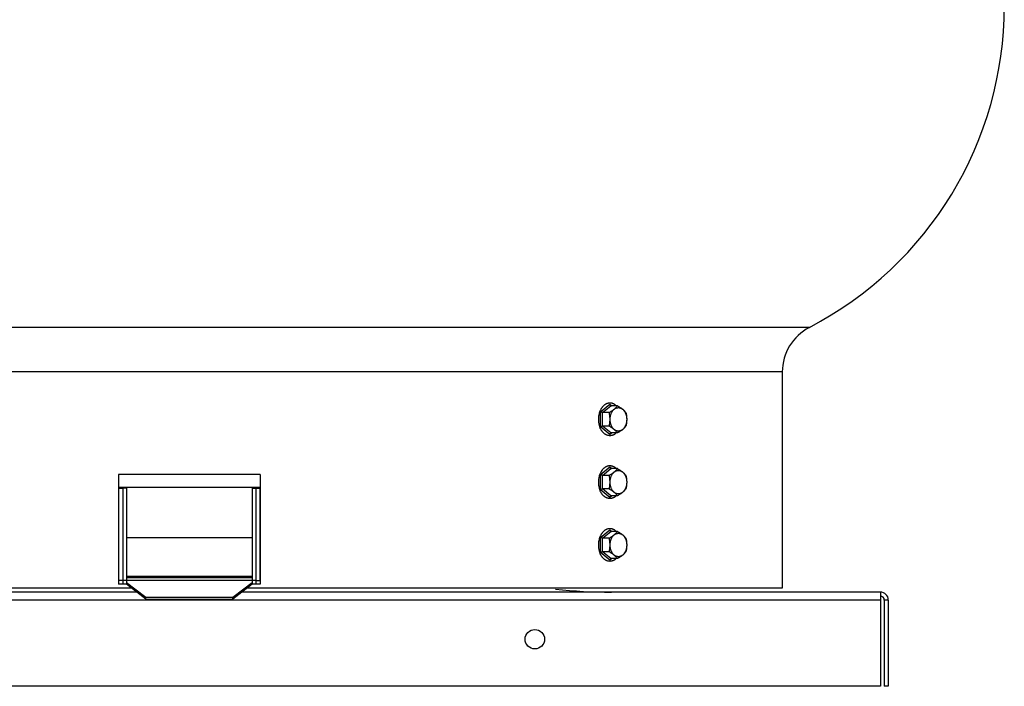
# Model space of a CAD drawing. Units: inches. Extents: x -13.5 to 53.8, y -39 to 20.2.
# Drawn here: x 37.2 to 52.9, y -39 to -28.4 of the extents above; entities that cross this region are included whole.
import ezdxf

# ---------------------------------------------------------------- set-up
doc = ezdxf.new("R2010")
doc.units = ezdxf.units.IN
doc.header["$LTSCALE"] = 0.935
doc.header["$MEASUREMENT"] = 0
doc.layers.get('0').update_dxf_attribs({"linetype": 'CONTINUOUS'})
doc.layers.add('ROUND', color=7, linetype='CONTINUOUS')
doc.layers.add('WINDBAND', color=7, linetype='CONTINUOUS')

msp = doc.modelspace()

# ---------------------------------------------------------------- linework, layer by layer
at = {"color": 7, "linetype": 'CONTINUOUS'}
for p, q in [((46.437, -34.625), (46.585, -34.504)), ((46.437, -34.867), (46.437, -34.625)), ((46.468, -34.637), (46.601, -34.529)), ((46.585, -34.504), (46.616, -34.529)), ((46.708, -34.529), (46.601, -34.529)), ((46.575, -34.637), (46.468, -34.637)), ((46.468, -34.854), (46.468, -34.637)), ((46.585, -34.988), (46.437, -34.867)), ((46.575, -34.854), (46.468, -34.854)), ((46.601, -34.962), (46.468, -34.854)), ((46.616, -34.962), (46.585, -34.988)), ((46.708, -34.962), (46.601, -34.962)), ((46.437, -35.625), (46.585, -35.504)), ((46.468, -35.637), (46.601, -35.529)), ((46.585, -35.504), (46.616, -35.529)), ((46.708, -35.529), (46.601, -35.529)), ((46.437, -35.867), (46.437, -35.625)), ((46.575, -35.637), (46.468, -35.637)), ((46.468, -35.854), (46.468, -35.637)), ((38.89, -35.841), (38.83, -35.841)), ((38.83, -35.841), (38.83, -37.371)), ((38.89, -35.841), (38.89, -37.371)), ((40.89, -35.841), (40.95, -35.841)), ((40.89, -35.841), (40.89, -37.371)), ((40.95, -35.841), (40.95, -37.371)), ((46.585, -35.988), (46.437, -35.867)), ((46.575, -35.854), (46.468, -35.854)), ((46.601, -35.962), (46.468, -35.854)), ((46.616, -35.962), (46.585, -35.988)), ((46.708, -35.962), (46.601, -35.962)), ((46.437, -36.625), (46.585, -36.504)), ((46.585, -36.504), (46.616, -36.529)), ((46.437, -36.867), (46.437, -36.625)), ((46.468, -36.637), (46.601, -36.529)), ((46.575, -36.637), (46.468, -36.637)), ((46.468, -36.854), (46.468, -36.637)), ((46.708, -36.529), (46.601, -36.529)), ((46.585, -36.988), (46.437, -36.867)), ((46.575, -36.854), (46.468, -36.854)), ((46.601, -36.962), (46.468, -36.854)), ((46.616, -36.962), (46.585, -36.988)), ((46.708, -36.962), (46.601, -36.962)), ((40.95, -37.311), (38.83, -37.311)), ((38.89, -37.371), (38.83, -37.371)), ((39.197, -37.581), (38.89, -37.346)), ((39.197, -37.606), (38.89, -37.371)), ((40.89, -37.346), (40.583, -37.581)), ((40.89, -37.371), (40.583, -37.606)), ((40.95, -37.371), (40.89, -37.371)), ((40.583, -37.581), (39.197, -37.581)), ((39.197, -37.606), (39.197, -37.581)), ((39.197, -37.606), (40.583, -37.606)), ((40.583, -37.606), (40.583, -37.581)), ((51.016, -37.622), (50.953, -37.622)), ((50.953, -37.622), (50.953, -38.996)), ((51.016, -38.996), (50.953, -38.996))]:
    msp.add_line(p, q, dxfattribs=at)
at = {"color": 3, "linetype": 'CONTINUOUS'}
for p, q in [((41.015, -35.832), (38.765, -35.832)), ((40.89, -36.631), (38.89, -36.631)), ((40.89, -37.248), (38.89, -37.248)), ((40.89, -37.266), (38.89, -37.266)), ((39.053, -37.496), (28.89, -37.496)), ((50.89, -37.496), (40.727, -37.496)), ((50.89, -37.496), (50.89, -38.996)), ((50.89, -37.622), (28.89, -37.622)), ((51.016, -37.622), (51.016, -38.996)), ((50.89, -38.996), (28.89, -38.996))]:
    msp.add_line(p, q, dxfattribs=at)
msp.add_circle((45.39, -38.246), 0.155, dxfattribs=at)
for centre, radius, start, end in [((46.608, -28.955), 8.541, 264.0159, 270), ((50.89, -37.622), 0.126, 0, 90)]:
    msp.add_arc(centre, radius, start, end, dxfattribs=at)
at = {"color": 7, "linetype": 'CONTINUOUS'}
msp.add_arc((50.89, -37.622), 0.063, 0, 90, dxfattribs=at)
for points, knots in [([(46.585, -34.486), (46.581, -34.486), (46.573, -34.486), (46.561, -34.488), (46.549, -34.491), (46.538, -34.494), (46.526, -34.499), (46.515, -34.505), (46.504, -34.512), (46.493, -34.52), (46.483, -34.53), (46.473, -34.539), (46.464, -34.55), (46.452, -34.566), (46.439, -34.588), (46.426, -34.616), (46.415, -34.646), (46.407, -34.679), (46.403, -34.712), (46.401, -34.74), (46.402, -34.763), (46.403, -34.78), (46.405, -34.796), (46.408, -34.813), (46.411, -34.829), (46.415, -34.845), (46.42, -34.861), (46.424, -34.871), (46.426, -34.876)], [0, 0, 0, 0, 0.024862, 0.049829, 0.075005, 0.100487, 0.126361, 0.152706, 0.179588, 0.207059, 0.235159, 0.263916, 0.293343, 0.323442, 0.385585, 0.450183, 0.516903, 0.585309, 0.654882, 0.725051, 0.760183, 0.795239, 0.830147, 0.864831, 0.899222, 0.933258, 0.966877, 1, 1, 1, 1]), ([(46.468, -34.637), (46.468, -34.637), (46.467, -34.637), (46.465, -34.637), (46.463, -34.637), (46.46, -34.636), (46.456, -34.635), (46.452, -34.633), (46.448, -34.632), (46.444, -34.629), (46.441, -34.627), (46.438, -34.626), (46.437, -34.625)], [0, 0, 0, 0, 0.050752, 0.106228, 0.165682, 0.228369, 0.360392, 0.496588, 0.632048, 0.762949, 0.886468, 1, 1, 1, 1]), ([(46.575, -34.637), (46.582, -34.633), (46.596, -34.624), (46.616, -34.611), (46.635, -34.597), (46.653, -34.584), (46.669, -34.57), (46.683, -34.556), (46.696, -34.543), (46.704, -34.534), (46.708, -34.529)], [0, 0, 0, 0, 0.145352, 0.286808, 0.423097, 0.552947, 0.675453, 0.790391, 0.898256, 1, 1, 1, 1]), ([(46.687, -34.529), (46.683, -34.525), (46.676, -34.519), (46.664, -34.51), (46.651, -34.503), (46.639, -34.497), (46.626, -34.492), (46.612, -34.488), (46.599, -34.486), (46.59, -34.486), (46.585, -34.486)], [0, 0, 0, 0, 0.134108, 0.264896, 0.392622, 0.517627, 0.640339, 0.761257, 0.880942, 1, 1, 1, 1]), ([(46.594, -34.527), (46.593, -34.526), (46.592, -34.525), (46.59, -34.522), (46.589, -34.52), (46.588, -34.517), (46.587, -34.514), (46.586, -34.511), (46.586, -34.507), (46.585, -34.505), (46.585, -34.504)], [0, 0, 0, 0, 0.109385, 0.224753, 0.34553, 0.470932, 0.599983, 0.731863, 0.865595, 1, 1, 1, 1]), ([(46.72, -34.933), (46.718, -34.933), (46.713, -34.933), (46.707, -34.932), (46.7, -34.931), (46.694, -34.929), (46.688, -34.927), (46.679, -34.924), (46.669, -34.919), (46.657, -34.911), (46.646, -34.901), (46.636, -34.89), (46.626, -34.878), (46.617, -34.864), (46.61, -34.85), (46.603, -34.834), (46.597, -34.817), (46.593, -34.8), (46.59, -34.782), (46.588, -34.764), (46.587, -34.746), (46.588, -34.727), (46.59, -34.709), (46.593, -34.691), (46.597, -34.674), (46.603, -34.658), (46.61, -34.642), (46.617, -34.627), (46.626, -34.613), (46.636, -34.601), (46.646, -34.59), (46.657, -34.581), (46.669, -34.573), (46.679, -34.568), (46.688, -34.564), (46.694, -34.562), (46.7, -34.561), (46.707, -34.56), (46.713, -34.559), (46.718, -34.559), (46.72, -34.559)], [0, 0, 0, 0, 0.012851, 0.02574, 0.038691, 0.051731, 0.064887, 0.078188, 0.105304, 0.133251, 0.162144, 0.192054, 0.223008, 0.25499, 0.287949, 0.321803, 0.356443, 0.391737, 0.427537, 0.463681, 0.5, 0.536319, 0.572463, 0.608263, 0.643557, 0.678197, 0.712051, 0.74501, 0.776992, 0.807946, 0.837856, 0.866749, 0.894696, 0.921812, 0.935113, 0.948269, 0.961309, 0.97426, 0.987149, 1, 1, 1, 1]), ([(46.601, -34.529), (46.6, -34.529), (46.599, -34.529), (46.597, -34.529), (46.596, -34.528), (46.595, -34.527), (46.594, -34.527)], [0, 0, 0, 0, 0.240173, 0.485037, 0.737485, 1, 1, 1, 1]), ([(46.708, -34.529), (46.715, -34.534), (46.729, -34.542), (46.749, -34.556), (46.768, -34.569), (46.786, -34.583), (46.802, -34.597), (46.816, -34.61), (46.829, -34.624), (46.837, -34.633), (46.84, -34.637)], [0, 0, 0, 0, 0.145352, 0.286808, 0.423097, 0.552947, 0.675453, 0.790391, 0.898256, 1, 1, 1, 1]), ([(46.72, -34.559), (46.722, -34.559), (46.726, -34.559), (46.733, -34.56), (46.739, -34.561), (46.746, -34.562), (46.752, -34.564), (46.76, -34.568), (46.771, -34.573), (46.782, -34.581), (46.794, -34.59), (46.804, -34.601), (46.814, -34.613), (46.822, -34.627), (46.83, -34.642), (46.837, -34.658), (46.842, -34.674), (46.847, -34.691), (46.85, -34.709), (46.852, -34.727), (46.852, -34.746), (46.852, -34.764), (46.85, -34.782), (46.847, -34.8), (46.842, -34.817), (46.837, -34.834), (46.83, -34.85), (46.822, -34.864), (46.814, -34.878), (46.804, -34.89), (46.794, -34.901), (46.782, -34.911), (46.771, -34.919), (46.76, -34.924), (46.752, -34.927), (46.746, -34.929), (46.739, -34.931), (46.733, -34.932), (46.726, -34.933), (46.722, -34.933), (46.72, -34.933)], [0, 0, 0, 0, 0.012851, 0.02574, 0.038691, 0.051731, 0.064887, 0.078188, 0.105304, 0.133251, 0.162144, 0.192054, 0.223008, 0.25499, 0.287949, 0.321803, 0.356443, 0.391737, 0.427537, 0.463681, 0.5, 0.536319, 0.572463, 0.608263, 0.643557, 0.678197, 0.712051, 0.74501, 0.776992, 0.807946, 0.837856, 0.866749, 0.894696, 0.921812, 0.935113, 0.948269, 0.961309, 0.97426, 0.987149, 1, 1, 1, 1]), ([(46.575, -34.854), (46.577, -34.845), (46.58, -34.827), (46.583, -34.805), (46.585, -34.787), (46.586, -34.773), (46.587, -34.759), (46.587, -34.746), (46.587, -34.732), (46.586, -34.718), (46.585, -34.705), (46.583, -34.687), (46.58, -34.664), (46.577, -34.646), (46.575, -34.637)], [0, 0, 0, 0, 0.123914, 0.248658, 0.311315, 0.374121, 0.437033, 0.5, 0.562967, 0.625879, 0.688685, 0.751342, 0.876086, 1, 1, 1, 1]), ([(46.84, -34.637), (46.842, -34.646), (46.845, -34.664), (46.849, -34.687), (46.85, -34.705), (46.851, -34.718), (46.852, -34.732), (46.852, -34.746), (46.852, -34.759), (46.851, -34.773), (46.85, -34.787), (46.849, -34.805), (46.845, -34.827), (46.842, -34.845), (46.84, -34.854)], [0, 0, 0, 0, 0.123914, 0.248658, 0.311315, 0.374121, 0.437033, 0.5, 0.562967, 0.625879, 0.688685, 0.751342, 0.876086, 1, 1, 1, 1]), ([(46.585, -35.006), (46.581, -35.006), (46.573, -35.005), (46.561, -35.004), (46.549, -35.001), (46.538, -34.997), (46.526, -34.992), (46.515, -34.986), (46.504, -34.979), (46.493, -34.971), (46.483, -34.962), (46.473, -34.952), (46.464, -34.941), (46.455, -34.93), (46.447, -34.917), (46.439, -34.904), (46.432, -34.89), (46.428, -34.881), (46.426, -34.876)], [0, 0, 0, 0, 0.05522, 0.110675, 0.166593, 0.223188, 0.280656, 0.33917, 0.398876, 0.459891, 0.522304, 0.586174, 0.651535, 0.718386, 0.786709, 0.856472, 0.927614, 1, 1, 1, 1]), ([(46.468, -34.854), (46.468, -34.854), (46.467, -34.854), (46.465, -34.854), (46.463, -34.855), (46.46, -34.855), (46.456, -34.856), (46.452, -34.858), (46.448, -34.86), (46.444, -34.862), (46.441, -34.864), (46.438, -34.866), (46.437, -34.867)], [0, 0, 0, 0, 0.050752, 0.106228, 0.165682, 0.228369, 0.360392, 0.496588, 0.632048, 0.762949, 0.886468, 1, 1, 1, 1]), ([(46.708, -34.962), (46.704, -34.958), (46.696, -34.949), (46.683, -34.935), (46.669, -34.921), (46.653, -34.908), (46.635, -34.894), (46.616, -34.88), (46.596, -34.867), (46.582, -34.858), (46.575, -34.854)], [0, 0, 0, 0, 0.101744, 0.209609, 0.324547, 0.447053, 0.576903, 0.713192, 0.854648, 1, 1, 1, 1]), ([(46.84, -34.854), (46.837, -34.858), (46.829, -34.868), (46.816, -34.881), (46.802, -34.895), (46.786, -34.909), (46.768, -34.922), (46.749, -34.936), (46.729, -34.949), (46.715, -34.958), (46.708, -34.962)], [0, 0, 0, 0, 0.101744, 0.209609, 0.324547, 0.447053, 0.576903, 0.713192, 0.854648, 1, 1, 1, 1]), ([(46.687, -34.962), (46.683, -34.966), (46.676, -34.972), (46.664, -34.981), (46.654, -34.987), (46.645, -34.992), (46.637, -34.996), (46.628, -34.999), (46.619, -35.001), (46.61, -35.004), (46.599, -35.005), (46.59, -35.006), (46.585, -35.006)], [0, 0, 0, 0, 0.134166, 0.264991, 0.39273, 0.455565, 0.517764, 0.640451, 0.701101, 0.761367, 0.881001, 1, 1, 1, 1]), ([(46.594, -34.965), (46.593, -34.965), (46.592, -34.967), (46.59, -34.969), (46.589, -34.972), (46.588, -34.975), (46.587, -34.978), (46.586, -34.981), (46.586, -34.984), (46.585, -34.986), (46.585, -34.988)], [0, 0, 0, 0, 0.109385, 0.224753, 0.34553, 0.470932, 0.599983, 0.731863, 0.865595, 1, 1, 1, 1]), ([(46.601, -34.962), (46.6, -34.962), (46.599, -34.962), (46.597, -34.963), (46.596, -34.964), (46.595, -34.964), (46.594, -34.965)], [0, 0, 0, 0, 0.240173, 0.485037, 0.737485, 1, 1, 1, 1]), ([(46.585, -35.486), (46.581, -35.486), (46.573, -35.486), (46.561, -35.488), (46.549, -35.491), (46.538, -35.494), (46.526, -35.499), (46.515, -35.505), (46.504, -35.512), (46.493, -35.52), (46.483, -35.53), (46.473, -35.539), (46.464, -35.55), (46.452, -35.566), (46.439, -35.588), (46.426, -35.616), (46.415, -35.646), (46.407, -35.679), (46.403, -35.712), (46.401, -35.74), (46.402, -35.763), (46.403, -35.78), (46.405, -35.796), (46.408, -35.813), (46.411, -35.829), (46.415, -35.845), (46.42, -35.861), (46.424, -35.871), (46.426, -35.876)], [0, 0, 0, 0, 0.024862, 0.049829, 0.075005, 0.100487, 0.126361, 0.152706, 0.179588, 0.207059, 0.235159, 0.263916, 0.293343, 0.323442, 0.385585, 0.450183, 0.516903, 0.585309, 0.654882, 0.725051, 0.760183, 0.795239, 0.830147, 0.864831, 0.899222, 0.933258, 0.966877, 1, 1, 1, 1]), ([(46.575, -35.637), (46.582, -35.633), (46.596, -35.624), (46.616, -35.611), (46.635, -35.597), (46.653, -35.584), (46.669, -35.57), (46.683, -35.556), (46.696, -35.543), (46.704, -35.534), (46.708, -35.529)], [0, 0, 0, 0, 0.145352, 0.286808, 0.423097, 0.552947, 0.675453, 0.790391, 0.898256, 1, 1, 1, 1]), ([(46.687, -35.529), (46.683, -35.525), (46.676, -35.519), (46.664, -35.51), (46.651, -35.503), (46.639, -35.497), (46.626, -35.492), (46.612, -35.488), (46.599, -35.486), (46.59, -35.486), (46.585, -35.486)], [0, 0, 0, 0, 0.134108, 0.264896, 0.392622, 0.517627, 0.640339, 0.761257, 0.880942, 1, 1, 1, 1]), ([(46.594, -35.527), (46.593, -35.526), (46.592, -35.525), (46.59, -35.522), (46.589, -35.52), (46.588, -35.517), (46.587, -35.514), (46.586, -35.511), (46.586, -35.507), (46.585, -35.505), (46.585, -35.504)], [0, 0, 0, 0, 0.109385, 0.224753, 0.34553, 0.470932, 0.599983, 0.731863, 0.865595, 1, 1, 1, 1]), ([(46.72, -35.933), (46.718, -35.933), (46.713, -35.933), (46.707, -35.932), (46.7, -35.931), (46.694, -35.929), (46.688, -35.927), (46.679, -35.924), (46.669, -35.919), (46.657, -35.911), (46.646, -35.901), (46.636, -35.89), (46.626, -35.878), (46.617, -35.864), (46.61, -35.85), (46.603, -35.834), (46.597, -35.817), (46.593, -35.8), (46.59, -35.782), (46.588, -35.764), (46.587, -35.746), (46.588, -35.727), (46.59, -35.709), (46.593, -35.691), (46.597, -35.674), (46.603, -35.658), (46.61, -35.642), (46.617, -35.627), (46.626, -35.613), (46.636, -35.601), (46.646, -35.59), (46.657, -35.581), (46.669, -35.573), (46.679, -35.568), (46.688, -35.564), (46.694, -35.562), (46.7, -35.561), (46.707, -35.56), (46.713, -35.559), (46.718, -35.559), (46.72, -35.559)], [0, 0, 0, 0, 0.012851, 0.02574, 0.038691, 0.051731, 0.064887, 0.078188, 0.105304, 0.133251, 0.162144, 0.192054, 0.223008, 0.25499, 0.287949, 0.321803, 0.356443, 0.391737, 0.427537, 0.463681, 0.5, 0.536319, 0.572463, 0.608263, 0.643557, 0.678197, 0.712051, 0.74501, 0.776992, 0.807946, 0.837856, 0.866749, 0.894696, 0.921812, 0.935113, 0.948269, 0.961309, 0.97426, 0.987149, 1, 1, 1, 1]), ([(46.601, -35.529), (46.6, -35.529), (46.599, -35.529), (46.597, -35.529), (46.596, -35.528), (46.595, -35.527), (46.594, -35.527)], [0, 0, 0, 0, 0.240173, 0.485037, 0.737485, 1, 1, 1, 1]), ([(46.708, -35.529), (46.715, -35.534), (46.729, -35.542), (46.749, -35.556), (46.768, -35.569), (46.786, -35.583), (46.802, -35.597), (46.816, -35.61), (46.829, -35.624), (46.837, -35.633), (46.84, -35.637)], [0, 0, 0, 0, 0.145352, 0.286808, 0.423097, 0.552947, 0.675453, 0.790391, 0.898256, 1, 1, 1, 1]), ([(46.72, -35.559), (46.722, -35.559), (46.726, -35.559), (46.733, -35.56), (46.739, -35.561), (46.746, -35.562), (46.752, -35.564), (46.76, -35.568), (46.771, -35.573), (46.782, -35.581), (46.794, -35.59), (46.804, -35.601), (46.814, -35.613), (46.822, -35.627), (46.83, -35.642), (46.837, -35.658), (46.842, -35.674), (46.847, -35.691), (46.85, -35.709), (46.852, -35.727), (46.852, -35.746), (46.852, -35.764), (46.85, -35.782), (46.847, -35.8), (46.842, -35.817), (46.837, -35.834), (46.83, -35.85), (46.822, -35.864), (46.814, -35.878), (46.804, -35.89), (46.794, -35.901), (46.782, -35.911), (46.771, -35.919), (46.76, -35.924), (46.752, -35.927), (46.746, -35.929), (46.739, -35.931), (46.733, -35.932), (46.726, -35.933), (46.722, -35.933), (46.72, -35.933)], [0, 0, 0, 0, 0.012851, 0.02574, 0.038691, 0.051731, 0.064887, 0.078188, 0.105304, 0.133251, 0.162144, 0.192054, 0.223008, 0.25499, 0.287949, 0.321803, 0.356443, 0.391737, 0.427537, 0.463681, 0.5, 0.536319, 0.572463, 0.608263, 0.643557, 0.678197, 0.712051, 0.74501, 0.776992, 0.807946, 0.837856, 0.866749, 0.894696, 0.921812, 0.935113, 0.948269, 0.961309, 0.97426, 0.987149, 1, 1, 1, 1]), ([(46.468, -35.637), (46.468, -35.637), (46.467, -35.637), (46.465, -35.637), (46.463, -35.637), (46.46, -35.636), (46.456, -35.635), (46.452, -35.633), (46.448, -35.632), (46.444, -35.629), (46.441, -35.627), (46.438, -35.626), (46.437, -35.625)], [0, 0, 0, 0, 0.050752, 0.106228, 0.165682, 0.228369, 0.360392, 0.496588, 0.632048, 0.762949, 0.886468, 1, 1, 1, 1]), ([(46.575, -35.854), (46.577, -35.845), (46.58, -35.827), (46.583, -35.805), (46.585, -35.787), (46.586, -35.773), (46.587, -35.759), (46.587, -35.746), (46.587, -35.732), (46.586, -35.718), (46.585, -35.705), (46.583, -35.687), (46.58, -35.664), (46.577, -35.646), (46.575, -35.637)], [0, 0, 0, 0, 0.123914, 0.248658, 0.311315, 0.374121, 0.437033, 0.5, 0.562967, 0.625879, 0.688685, 0.751342, 0.876086, 1, 1, 1, 1]), ([(46.84, -35.637), (46.842, -35.646), (46.845, -35.664), (46.849, -35.687), (46.85, -35.705), (46.851, -35.718), (46.852, -35.732), (46.852, -35.746), (46.852, -35.759), (46.851, -35.773), (46.85, -35.787), (46.849, -35.805), (46.845, -35.827), (46.842, -35.845), (46.84, -35.854)], [0, 0, 0, 0, 0.123914, 0.248658, 0.311315, 0.374121, 0.437033, 0.5, 0.562967, 0.625879, 0.688685, 0.751342, 0.876086, 1, 1, 1, 1]), ([(46.585, -36.006), (46.581, -36.006), (46.573, -36.005), (46.561, -36.004), (46.549, -36.001), (46.538, -35.997), (46.526, -35.992), (46.515, -35.986), (46.504, -35.979), (46.493, -35.971), (46.483, -35.962), (46.473, -35.952), (46.464, -35.941), (46.455, -35.93), (46.447, -35.917), (46.439, -35.904), (46.432, -35.89), (46.428, -35.881), (46.426, -35.876)], [0, 0, 0, 0, 0.05522, 0.110675, 0.166593, 0.223188, 0.280656, 0.33917, 0.398876, 0.459891, 0.522304, 0.586174, 0.651535, 0.718386, 0.786709, 0.856472, 0.927614, 1, 1, 1, 1]), ([(46.468, -35.854), (46.468, -35.854), (46.467, -35.854), (46.465, -35.854), (46.463, -35.855), (46.46, -35.855), (46.456, -35.856), (46.452, -35.858), (46.448, -35.86), (46.444, -35.862), (46.441, -35.864), (46.438, -35.866), (46.437, -35.867)], [0, 0, 0, 0, 0.050752, 0.106228, 0.165682, 0.228369, 0.360392, 0.496588, 0.632048, 0.762949, 0.886468, 1, 1, 1, 1]), ([(46.708, -35.962), (46.704, -35.958), (46.696, -35.949), (46.683, -35.935), (46.669, -35.921), (46.653, -35.908), (46.635, -35.894), (46.616, -35.88), (46.596, -35.867), (46.582, -35.858), (46.575, -35.854)], [0, 0, 0, 0, 0.101744, 0.209609, 0.324547, 0.447053, 0.576903, 0.713192, 0.854648, 1, 1, 1, 1]), ([(46.84, -35.854), (46.837, -35.858), (46.829, -35.868), (46.816, -35.881), (46.802, -35.895), (46.786, -35.909), (46.768, -35.922), (46.749, -35.936), (46.729, -35.949), (46.715, -35.958), (46.708, -35.962)], [0, 0, 0, 0, 0.101744, 0.209609, 0.324547, 0.447053, 0.576903, 0.713192, 0.854648, 1, 1, 1, 1]), ([(46.687, -35.962), (46.683, -35.966), (46.676, -35.972), (46.664, -35.981), (46.654, -35.987), (46.645, -35.992), (46.637, -35.996), (46.628, -35.999), (46.619, -36.001), (46.61, -36.004), (46.599, -36.005), (46.59, -36.006), (46.585, -36.006)], [0, 0, 0, 0, 0.134166, 0.264991, 0.39273, 0.455565, 0.517764, 0.640451, 0.701101, 0.761367, 0.881001, 1, 1, 1, 1]), ([(46.594, -35.965), (46.593, -35.965), (46.592, -35.967), (46.59, -35.969), (46.589, -35.972), (46.588, -35.975), (46.587, -35.978), (46.586, -35.981), (46.586, -35.984), (46.585, -35.986), (46.585, -35.988)], [0, 0, 0, 0, 0.109385, 0.224753, 0.34553, 0.470932, 0.599983, 0.731863, 0.865595, 1, 1, 1, 1]), ([(46.601, -35.962), (46.6, -35.962), (46.599, -35.962), (46.597, -35.963), (46.596, -35.964), (46.595, -35.964), (46.594, -35.965)], [0, 0, 0, 0, 0.240173, 0.485037, 0.737485, 1, 1, 1, 1]), ([(46.585, -36.486), (46.581, -36.486), (46.573, -36.486), (46.561, -36.488), (46.549, -36.491), (46.538, -36.494), (46.526, -36.499), (46.515, -36.505), (46.504, -36.512), (46.493, -36.52), (46.483, -36.53), (46.473, -36.539), (46.464, -36.55), (46.452, -36.566), (46.439, -36.588), (46.426, -36.616), (46.415, -36.646), (46.407, -36.679), (46.403, -36.712), (46.401, -36.74), (46.402, -36.763), (46.403, -36.78), (46.405, -36.796), (46.408, -36.813), (46.411, -36.829), (46.415, -36.845), (46.42, -36.861), (46.424, -36.871), (46.426, -36.876)], [0, 0, 0, 0, 0.024862, 0.049829, 0.075005, 0.100487, 0.126361, 0.152706, 0.179588, 0.207059, 0.235159, 0.263916, 0.293343, 0.323442, 0.385585, 0.450183, 0.516903, 0.585309, 0.654882, 0.725051, 0.760183, 0.795239, 0.830147, 0.864831, 0.899222, 0.933258, 0.966877, 1, 1, 1, 1]), ([(46.687, -36.529), (46.683, -36.525), (46.676, -36.519), (46.664, -36.51), (46.651, -36.503), (46.639, -36.497), (46.626, -36.492), (46.612, -36.488), (46.599, -36.486), (46.59, -36.486), (46.585, -36.486)], [0, 0, 0, 0, 0.134108, 0.264896, 0.392622, 0.517627, 0.640339, 0.761257, 0.880942, 1, 1, 1, 1]), ([(46.594, -36.527), (46.593, -36.526), (46.592, -36.525), (46.59, -36.522), (46.589, -36.52), (46.588, -36.517), (46.587, -36.514), (46.586, -36.511), (46.586, -36.507), (46.585, -36.505), (46.585, -36.504)], [0, 0, 0, 0, 0.109385, 0.224753, 0.34553, 0.470932, 0.599983, 0.731863, 0.865595, 1, 1, 1, 1]), ([(46.468, -36.637), (46.468, -36.637), (46.467, -36.637), (46.465, -36.637), (46.463, -36.637), (46.46, -36.636), (46.456, -36.635), (46.452, -36.633), (46.448, -36.632), (46.444, -36.629), (46.441, -36.627), (46.438, -36.626), (46.437, -36.625)], [0, 0, 0, 0, 0.050752, 0.106228, 0.165682, 0.228369, 0.360392, 0.496588, 0.632048, 0.762949, 0.886468, 1, 1, 1, 1]), ([(46.575, -36.637), (46.582, -36.633), (46.596, -36.624), (46.616, -36.611), (46.635, -36.597), (46.653, -36.584), (46.669, -36.57), (46.683, -36.556), (46.696, -36.543), (46.704, -36.534), (46.708, -36.529)], [0, 0, 0, 0, 0.145352, 0.286808, 0.423097, 0.552947, 0.675453, 0.790391, 0.898256, 1, 1, 1, 1]), ([(46.575, -36.854), (46.577, -36.845), (46.58, -36.827), (46.583, -36.805), (46.585, -36.787), (46.586, -36.773), (46.587, -36.759), (46.587, -36.746), (46.587, -36.732), (46.586, -36.718), (46.585, -36.705), (46.583, -36.687), (46.58, -36.664), (46.577, -36.646), (46.575, -36.637)], [0, 0, 0, 0, 0.123914, 0.248658, 0.311315, 0.374121, 0.437033, 0.5, 0.562967, 0.625879, 0.688685, 0.751342, 0.876086, 1, 1, 1, 1]), ([(46.72, -36.933), (46.718, -36.933), (46.713, -36.933), (46.707, -36.932), (46.7, -36.931), (46.694, -36.929), (46.688, -36.927), (46.679, -36.924), (46.669, -36.919), (46.657, -36.911), (46.646, -36.901), (46.636, -36.89), (46.626, -36.878), (46.617, -36.864), (46.61, -36.85), (46.603, -36.834), (46.597, -36.817), (46.593, -36.8), (46.59, -36.782), (46.588, -36.764), (46.587, -36.746), (46.588, -36.727), (46.59, -36.709), (46.593, -36.691), (46.597, -36.674), (46.603, -36.658), (46.61, -36.642), (46.617, -36.627), (46.626, -36.613), (46.636, -36.601), (46.646, -36.59), (46.657, -36.581), (46.669, -36.573), (46.679, -36.568), (46.688, -36.564), (46.694, -36.562), (46.7, -36.561), (46.707, -36.56), (46.713, -36.559), (46.718, -36.559), (46.72, -36.559)], [0, 0, 0, 0, 0.012851, 0.02574, 0.038691, 0.051731, 0.064887, 0.078188, 0.105304, 0.133251, 0.162144, 0.192054, 0.223008, 0.25499, 0.287949, 0.321803, 0.356443, 0.391737, 0.427537, 0.463681, 0.5, 0.536319, 0.572463, 0.608263, 0.643557, 0.678197, 0.712051, 0.74501, 0.776992, 0.807946, 0.837856, 0.866749, 0.894696, 0.921812, 0.935113, 0.948269, 0.961309, 0.97426, 0.987149, 1, 1, 1, 1]), ([(46.601, -36.529), (46.6, -36.529), (46.599, -36.529), (46.597, -36.529), (46.596, -36.528), (46.595, -36.527), (46.594, -36.527)], [0, 0, 0, 0, 0.240173, 0.485037, 0.737485, 1, 1, 1, 1]), ([(46.708, -36.529), (46.715, -36.534), (46.729, -36.542), (46.749, -36.556), (46.768, -36.569), (46.786, -36.583), (46.802, -36.597), (46.816, -36.61), (46.829, -36.624), (46.837, -36.633), (46.84, -36.637)], [0, 0, 0, 0, 0.145352, 0.286808, 0.423097, 0.552947, 0.675453, 0.790391, 0.898256, 1, 1, 1, 1]), ([(46.72, -36.559), (46.722, -36.559), (46.726, -36.559), (46.733, -36.56), (46.739, -36.561), (46.746, -36.562), (46.752, -36.564), (46.76, -36.568), (46.771, -36.573), (46.782, -36.581), (46.794, -36.59), (46.804, -36.601), (46.814, -36.613), (46.822, -36.627), (46.83, -36.642), (46.837, -36.658), (46.842, -36.674), (46.847, -36.691), (46.85, -36.709), (46.852, -36.727), (46.852, -36.746), (46.852, -36.764), (46.85, -36.782), (46.847, -36.8), (46.842, -36.817), (46.837, -36.834), (46.83, -36.85), (46.822, -36.864), (46.814, -36.878), (46.804, -36.89), (46.794, -36.901), (46.782, -36.911), (46.771, -36.919), (46.76, -36.924), (46.752, -36.927), (46.746, -36.929), (46.739, -36.931), (46.733, -36.932), (46.726, -36.933), (46.722, -36.933), (46.72, -36.933)], [0, 0, 0, 0, 0.012851, 0.02574, 0.038691, 0.051731, 0.064887, 0.078188, 0.105304, 0.133251, 0.162144, 0.192054, 0.223008, 0.25499, 0.287949, 0.321803, 0.356443, 0.391737, 0.427537, 0.463681, 0.5, 0.536319, 0.572463, 0.608263, 0.643557, 0.678197, 0.712051, 0.74501, 0.776992, 0.807946, 0.837856, 0.866749, 0.894696, 0.921812, 0.935113, 0.948269, 0.961309, 0.97426, 0.987149, 1, 1, 1, 1]), ([(46.84, -36.637), (46.842, -36.646), (46.845, -36.664), (46.849, -36.687), (46.85, -36.705), (46.851, -36.718), (46.852, -36.732), (46.852, -36.746), (46.852, -36.759), (46.851, -36.773), (46.85, -36.787), (46.849, -36.805), (46.845, -36.827), (46.842, -36.845), (46.84, -36.854)], [0, 0, 0, 0, 0.123914, 0.248658, 0.311315, 0.374121, 0.437033, 0.5, 0.562967, 0.625879, 0.688685, 0.751342, 0.876086, 1, 1, 1, 1]), ([(46.585, -37.006), (46.581, -37.006), (46.573, -37.005), (46.561, -37.004), (46.549, -37.001), (46.538, -36.997), (46.526, -36.992), (46.515, -36.986), (46.504, -36.979), (46.493, -36.971), (46.483, -36.962), (46.473, -36.952), (46.464, -36.941), (46.455, -36.93), (46.447, -36.917), (46.439, -36.904), (46.432, -36.89), (46.428, -36.881), (46.426, -36.876)], [0, 0, 0, 0, 0.05522, 0.110675, 0.166593, 0.223188, 0.280656, 0.33917, 0.398876, 0.459891, 0.522304, 0.586174, 0.651535, 0.718386, 0.786709, 0.856472, 0.927614, 1, 1, 1, 1]), ([(46.468, -36.854), (46.468, -36.854), (46.467, -36.854), (46.465, -36.854), (46.463, -36.855), (46.46, -36.855), (46.456, -36.856), (46.452, -36.858), (46.448, -36.86), (46.444, -36.862), (46.441, -36.864), (46.438, -36.866), (46.437, -36.867)], [0, 0, 0, 0, 0.050752, 0.106228, 0.165682, 0.228369, 0.360392, 0.496588, 0.632048, 0.762949, 0.886468, 1, 1, 1, 1]), ([(46.708, -36.962), (46.704, -36.958), (46.696, -36.949), (46.683, -36.935), (46.669, -36.921), (46.653, -36.908), (46.635, -36.894), (46.616, -36.88), (46.596, -36.867), (46.582, -36.858), (46.575, -36.854)], [0, 0, 0, 0, 0.101744, 0.209609, 0.324547, 0.447053, 0.576903, 0.713192, 0.854648, 1, 1, 1, 1]), ([(46.687, -36.962), (46.683, -36.966), (46.676, -36.972), (46.664, -36.981), (46.654, -36.987), (46.645, -36.992), (46.637, -36.996), (46.628, -36.999), (46.619, -37.001), (46.61, -37.004), (46.599, -37.005), (46.59, -37.006), (46.585, -37.006)], [0, 0, 0, 0, 0.134166, 0.264991, 0.39273, 0.455565, 0.517764, 0.640451, 0.701101, 0.761367, 0.881001, 1, 1, 1, 1]), ([(46.594, -36.965), (46.593, -36.965), (46.592, -36.967), (46.59, -36.969), (46.589, -36.972), (46.588, -36.975), (46.587, -36.978), (46.586, -36.981), (46.586, -36.984), (46.585, -36.986), (46.585, -36.988)], [0, 0, 0, 0, 0.109385, 0.224753, 0.34553, 0.470932, 0.599983, 0.731863, 0.865595, 1, 1, 1, 1]), ([(46.601, -36.962), (46.6, -36.962), (46.599, -36.962), (46.597, -36.963), (46.596, -36.964), (46.595, -36.964), (46.594, -36.965)], [0, 0, 0, 0, 0.240173, 0.485037, 0.737485, 1, 1, 1, 1]), ([(46.84, -36.854), (46.837, -36.858), (46.829, -36.868), (46.816, -36.881), (46.802, -36.895), (46.786, -36.909), (46.768, -36.922), (46.749, -36.936), (46.729, -36.949), (46.715, -36.958), (46.708, -36.962)], [0, 0, 0, 0, 0.101744, 0.209609, 0.324547, 0.447053, 0.576903, 0.713192, 0.854648, 1, 1, 1, 1])]:
    msp.add_open_spline(points, degree=3, knots=knots, dxfattribs=at)
at = {"layer": 'ROUND', "color": 7, "linetype": 'CONTINUOUS'}
for p, q in [((38.765, -35.841), (38.83, -35.841)), ((38.77, -37.311), (38.77, -35.841)), ((40.95, -35.841), (41.015, -35.841)), ((41.01, -35.841), (41.01, -37.311)), ((38.83, -37.311), (38.765, -37.311)), ((40.95, -37.311), (41.015, -37.311))]:
    msp.add_line(p, q, dxfattribs=at)
at = {"layer": 'WINDBAND', "color": 7, "linetype": 'CONTINUOUS'}
for p, q in [((49.76, -33.281), (30.02, -33.281)), ((49.329, -33.991), (30.451, -33.991)), ((49.329, -33.991), (49.329, -37.434)), ((41.015, -35.621), (38.765, -35.621)), ((38.765, -35.621), (38.765, -37.371)), ((41.015, -35.621), (41.015, -37.371)), ((38.972, -37.434), (30.451, -37.434)), ((38.83, -37.371), (38.765, -37.371)), ((49.329, -37.434), (40.808, -37.434)), ((41.015, -37.371), (40.95, -37.371))]:
    msp.add_line(p, q, dxfattribs=at)
for centre, radius, start, end in [((47.1, -28.168), 5.763, 297.4857, 360), ((50.129, -33.991), 0.8, 117.4857, 180)]:
    msp.add_arc(centre, radius, start, end, dxfattribs=at)

doc.saveas('drawing.dxf')
